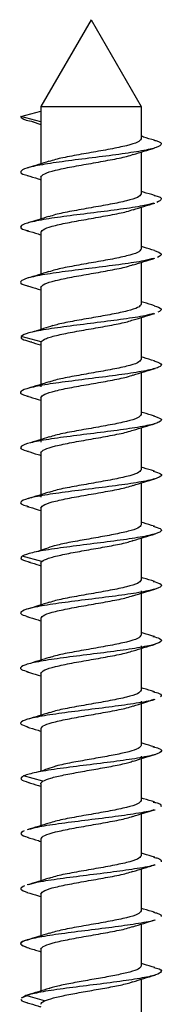
# Paper-space layout '_Right' of a CAD drawing. Units: millimetres. Extents: x -475 to 832, y -7 to 456.
# Drawn here: x -397 to -393, y 427 to 456 of the extents above; entities that cross this region are included whole.
import ezdxf

# ---------------------------------------------------------------- set-up
doc = ezdxf.new("R2010")
doc.units = ezdxf.units.MM

psp = doc.layouts.new('_Right')

# ---------------------------------------------------------------- linework, layer by layer
at = {"color": 7, "linetype": 'Continuous', "lineweight": 25}
for p, q in [((-395, 456), (-396.5, 453.402)), ((-395, 456), (-393.5, 453.402)), ((-396.5, 453.402), (-396.5, 451.686)), ((-396.5, 453.402), (-393.5, 453.402)), ((-393.5, 453.402), (-393.5, 452.436)), ((-397.1, 453.1), (-396.5, 453.261)), ((-396.5, 452.939), (-397.1, 453.1)), ((-396.76, 452.949), (-396.5, 452.868)), ((-393.5, 452.038), (-393.5, 450.786)), ((-396.5, 451.289), (-396.5, 450.036)), ((-393.5, 450.389), (-393.5, 449.136)), ((-396.5, 449.639), (-396.5, 448.386)), ((-393.5, 448.738), (-393.5, 447.486)), ((-396.5, 447.989), (-396.5, 446.728)), ((-393.5, 447.089), (-393.5, 445.836)), ((-396.493, 446.364), (-397.09, 446.525)), ((-396.5, 446.339), (-396.5, 445.011)), ((-393.5, 445.438), (-393.5, 444.186)), ((-396.5, 444.689), (-396.5, 443.361)), ((-393.5, 443.788), (-393.5, 442.536)), ((-396.5, 443.039), (-396.5, 441.711)), ((-393.5, 442.138), (-393.5, 440.886)), ((-396.5, 441.389), (-396.5, 440.122)), ((-393.5, 440.488), (-393.5, 439.236)), ((-396.473, 439.789), (-397.062, 439.95)), ((-396.5, 439.739), (-396.5, 438.486)), ((-393.5, 438.914), (-393.5, 437.586)), ((-396.5, 438.089), (-396.5, 436.836)), ((-393.5, 437.264), (-393.5, 435.936)), ((-396.5, 436.439), (-396.5, 435.186)), ((-393.5, 435.614), (-393.5, 434.286)), ((-396.5, 434.789), (-396.5, 433.512)), ((-393.5, 433.964), (-393.5, 432.636)), ((-396.439, 433.214), (-397.015, 433.375)), ((-396.5, 433.139), (-396.5, 431.886)), ((-393.5, 432.239), (-393.5, 430.986)), ((-396.5, 431.489), (-396.5, 430.236)), ((-393.5, 430.589), (-393.5, 429.336)), ((-396.5, 429.839), (-396.5, 428.586)), ((-393.5, 428.938), (-393.5, 427.686)), ((-396.5, 428.189), (-396.5, 426.936)), ((-393.5, 427.288), (-393.5, 426.036)), ((-396.923, 426.792), (-397.093, 426.725)), ((-396.95, 426.8), (-397.044, 426.736)), ((-396.393, 426.639), (-396.95, 426.8))]:
    psp.add_line(p, q, dxfattribs=at)
for points, knots in [([(-397.1, 453.1), (-397.08, 453.066), (-397.05, 453.015), (-396.8, 452.963), (-396.718, 452.947)], [0, 0, 0, 0, 0.669312, 1, 1, 1, 1]), ([(-393.126, 452.394), (-393.106, 452.389), (-392.928, 452.351), (-392.863, 452.278), (-392.994, 452.175), (-393.455, 452.073), (-394.143, 451.97), (-394.962, 451.867), (-395.786, 451.764), (-396.49, 451.662), (-396.976, 451.559), (-397.138, 451.456), (-397.088, 451.382), (-396.909, 451.341), (-396.881, 451.335)], [0, 0, 0, 0, 0.012149, 0.109189, 0.206228, 0.303266, 0.400303, 0.49734, 0.594375, 0.691409, 0.788443, 0.885476, 0.982508, 1, 1, 1, 1]), ([(-393.5, 452.436), (-393.523, 452.401), (-393.568, 452.333), (-393.915, 452.23), (-394.41, 452.126), (-395.002, 452.023), (-395.584, 451.92), (-396.038, 451.831), (-396.196, 451.776), (-396.255, 451.755)], [0, 0, 0, 0, 0.151539, 0.303078, 0.454617, 0.606155, 0.757694, 0.909233, 1, 1, 1, 1]), ([(-393.104, 452.392), (-393.213, 452.424), (-393.347, 452.463), (-393.477, 452.504), (-393.5, 452.511)], [0, 0, 0, 0, 0.8193186, 1, 1, 1, 1]), ([(-396.5, 451.289), (-396.477, 451.324), (-396.432, 451.392), (-396.085, 451.495), (-395.59, 451.599), (-394.998, 451.702), (-394.416, 451.805), (-393.958, 451.895), (-393.798, 451.951), (-393.737, 451.972)], [0, 0, 0, 0, 0.150987, 0.301975, 0.452962, 0.603949, 0.754936, 0.905924, 1, 1, 1, 1]), ([(-393.737, 451.965), (-393.631, 451.998), (-393.418, 452.065), (-393.199, 452.13), (-393.089, 452.163)], [0, 0, 0, 0, 0.494692, 1, 1, 1, 1]), ([(-396.257, 451.762), (-396.361, 451.729), (-396.571, 451.663), (-396.787, 451.599), (-396.896, 451.567)], [0, 0, 0, 0, 0.495283, 1, 1, 1, 1]), ([(-396.91, 451.338), (-396.8, 451.305), (-396.662, 451.264), (-396.527, 451.222), (-396.5, 451.213)], [0, 0, 0, 0, 0.800619, 1, 1, 1, 1]), ([(-393.5, 450.786), (-393.523, 450.751), (-393.568, 450.683), (-393.915, 450.58), (-394.41, 450.476), (-395.002, 450.373), (-395.584, 450.27), (-396.039, 450.181), (-396.197, 450.125), (-396.257, 450.105)], [0, 0, 0, 0, 0.151417, 0.302834, 0.454251, 0.605668, 0.757085, 0.908502, 1, 1, 1, 1]), ([(-393.103, 450.741), (-393.213, 450.774), (-393.346, 450.813), (-393.476, 450.854), (-393.5, 450.861)], [0, 0, 0, 0, 0.817673, 1, 1, 1, 1]), ([(-393.123, 450.51), (-393.222, 450.483), (-393.448, 450.422), (-394.102, 450.326), (-394.909, 450.223), (-395.738, 450.121), (-396.453, 450.018), (-396.954, 449.915), (-397.138, 449.813), (-397.095, 449.736), (-396.91, 449.693), (-396.874, 449.684)], [0, 0, 0, 0, 0.097902, 0.222371, 0.346841, 0.471312, 0.595785, 0.720258, 0.844731, 0.969205, 1, 1, 1, 1]), ([(-393.736, 450.315), (-393.631, 450.348), (-393.419, 450.415), (-393.2, 450.48), (-393.09, 450.512)], [0, 0, 0, 0, 0.4947919, 1, 1, 1, 1]), ([(-393.116, 450.743), (-393.107, 450.741), (-392.937, 450.705), (-392.85, 450.634), (-392.971, 450.566), (-393.031, 450.532)], [0, 0, 0, 0, 0.028401, 0.514199, 1, 1, 1, 1]), ([(-396.5, 449.639), (-396.477, 449.674), (-396.432, 449.742), (-396.085, 449.845), (-395.59, 449.949), (-394.998, 450.052), (-394.416, 450.155), (-393.958, 450.245), (-393.798, 450.301), (-393.737, 450.322)], [0, 0, 0, 0, 0.150979, 0.301959, 0.452938, 0.603918, 0.754897, 0.905876, 1, 1, 1, 1]), ([(-396.259, 450.112), (-396.363, 450.079), (-396.573, 450.013), (-396.789, 449.949), (-396.898, 449.916)], [0, 0, 0, 0, 0.495341, 1, 1, 1, 1]), ([(-396.909, 449.687), (-396.799, 449.655), (-396.661, 449.614), (-396.527, 449.572), (-396.5, 449.564)], [0, 0, 0, 0, 0.801211, 1, 1, 1, 1]), ([(-393.5, 449.136), (-393.523, 449.101), (-393.568, 449.033), (-393.915, 448.93), (-394.41, 448.826), (-395.002, 448.723), (-395.584, 448.62), (-396.039, 448.531), (-396.198, 448.475), (-396.258, 448.454)], [0, 0, 0, 0, 0.151368, 0.302737, 0.454105, 0.605473, 0.756841, 0.90821, 1, 1, 1, 1]), ([(-393.102, 449.091), (-393.211, 449.123), (-393.345, 449.163), (-393.476, 449.204), (-393.5, 449.211)], [0, 0, 0, 0, 0.814497, 1, 1, 1, 1]), ([(-393.107, 449.092), (-393.014, 449.058), (-392.825, 448.99), (-392.951, 448.922), (-393.015, 448.888)], [0, 0, 0, 0, 0.497127, 1, 1, 1, 1]), ([(-393.131, 448.859), (-393.218, 448.834), (-393.427, 448.775), (-394.056, 448.682), (-394.857, 448.58), (-395.69, 448.477), (-396.414, 448.374), (-396.931, 448.272), (-397.136, 448.169), (-397.102, 448.089), (-396.912, 448.044), (-396.866, 448.033)], [0, 0, 0, 0, 0.089201, 0.213677, 0.338152, 0.462627, 0.587102, 0.711577, 0.836053, 0.960529, 1, 1, 1, 1]), ([(-393.737, 448.665), (-393.632, 448.698), (-393.42, 448.764), (-393.202, 448.829), (-393.092, 448.862)], [0, 0, 0, 0, 0.494975, 1, 1, 1, 1]), ([(-396.26, 448.461), (-396.364, 448.429), (-396.573, 448.363), (-396.789, 448.298), (-396.898, 448.266)], [0, 0, 0, 0, 0.495326, 1, 1, 1, 1]), ([(-396.5, 447.989), (-396.477, 448.024), (-396.432, 448.092), (-396.085, 448.195), (-395.59, 448.299), (-394.998, 448.402), (-394.416, 448.505), (-393.959, 448.595), (-393.799, 448.651), (-393.738, 448.672)], [0, 0, 0, 0, 0.151048, 0.302096, 0.453144, 0.604192, 0.75524, 0.906288, 1, 1, 1, 1]), ([(-396.907, 448.036), (-396.797, 448.004), (-396.66, 447.963), (-396.526, 447.922), (-396.5, 447.914)], [0, 0, 0, 0, 0.8035715, 1, 1, 1, 1]), ([(-393.101, 447.441), (-393.21, 447.473), (-393.345, 447.513), (-393.476, 447.554), (-393.5, 447.561)], [0, 0, 0, 0, 0.812674, 1, 1, 1, 1]), ([(-393.5, 447.486), (-393.521, 447.452), (-393.564, 447.386), (-393.891, 447.286), (-394.36, 447.186), (-394.929, 447.086), (-395.496, 446.986), (-395.93, 446.904), (-396.089, 446.856), (-396.138, 446.841)], [0, 0, 0, 0, 0.1551982, 0.3103965, 0.4655947, 0.620793, 0.7759912, 0.9311895, 1, 1, 1, 1]), ([(-393.116, 447.442), (-393.023, 447.41), (-392.829, 447.344), (-392.941, 447.278), (-392.999, 447.244)], [0, 0, 0, 0, 0.481372, 1, 1, 1, 1]), ([(-393.136, 447.208), (-393.212, 447.186), (-393.404, 447.129), (-394.011, 447.039), (-394.806, 446.936), (-395.642, 446.833), (-396.373, 446.73), (-396.919, 446.628), (-397.033, 446.559), (-397.09, 446.525)], [0, 0, 0, 0, 0.097807, 0.248174, 0.398542, 0.548908, 0.699273, 0.849637, 1, 1, 1, 1]), ([(-396.493, 446.364), (-396.454, 446.398), (-396.376, 446.464), (-396.004, 446.564), (-395.504, 446.664), (-394.925, 446.764), (-394.367, 446.864), (-393.939, 446.95), (-393.792, 447.003), (-393.738, 447.022)], [0, 0, 0, 0, 0.152102, 0.304205, 0.456307, 0.608409, 0.760511, 0.912614, 1, 1, 1, 1]), ([(-393.737, 447.015), (-393.632, 447.048), (-393.421, 447.114), (-393.204, 447.179), (-393.094, 447.211)], [0, 0, 0, 0, 0.495027, 1, 1, 1, 1]), ([(-396.146, 446.845), (-396.235, 446.815), (-396.415, 446.755), (-396.604, 446.695), (-396.699, 446.665)], [0, 0, 0, 0, 0.498459, 1, 1, 1, 1]), ([(-397.09, 446.525), (-397.095, 446.491), (-397.101, 446.435), (-396.862, 446.38), (-396.771, 446.359)], [0, 0, 0, 0, 0.618705, 1, 1, 1, 1]), ([(-396.812, 446.361), (-396.711, 446.331), (-396.605, 446.299), (-396.504, 446.266), (-396.5, 446.265)], [0, 0, 0, 0, 0.961642, 1, 1, 1, 1]), ([(-393.127, 445.794), (-393.037, 445.764), (-392.845, 445.699), (-392.937, 445.6), (-393.317, 445.498), (-393.96, 445.395), (-394.757, 445.292), (-395.592, 445.189), (-396.336, 445.087), (-396.883, 444.984), (-397.128, 444.881), (-397.118, 444.799), (-396.927, 444.751), (-396.872, 444.737)], [0, 0, 0, 0, 0.08597, 0.183118, 0.280266, 0.377412, 0.474558, 0.571702, 0.668846, 0.765989, 0.863131, 0.960273, 1, 1, 1, 1]), ([(-393.5, 445.836), (-393.523, 445.801), (-393.568, 445.733), (-393.915, 445.63), (-394.41, 445.526), (-395.002, 445.423), (-395.583, 445.32), (-396.033, 445.232), (-396.189, 445.178), (-396.245, 445.159)], [0, 0, 0, 0, 0.152279, 0.304558, 0.456838, 0.609117, 0.761396, 0.913675, 1, 1, 1, 1]), ([(-393.106, 445.792), (-393.217, 445.825), (-393.35, 445.864), (-393.479, 445.905), (-393.5, 445.911)], [0, 0, 0, 0, 0.836454, 1, 1, 1, 1]), ([(-393.74, 445.364), (-393.632, 445.398), (-393.415, 445.466), (-393.194, 445.532), (-393.082, 445.565)], [0, 0, 0, 0, 0.493832, 1, 1, 1, 1]), ([(-396.246, 445.166), (-396.351, 445.133), (-396.564, 445.065), (-396.783, 445), (-396.893, 444.967)], [0, 0, 0, 0, 0.494588, 1, 1, 1, 1]), ([(-396.5, 444.689), (-396.477, 444.724), (-396.432, 444.792), (-396.085, 444.895), (-395.59, 444.999), (-394.998, 445.102), (-394.416, 445.205), (-393.959, 445.295), (-393.799, 445.351), (-393.738, 445.372)], [0, 0, 0, 0, 0.151087, 0.302174, 0.453262, 0.604349, 0.755436, 0.906523, 1, 1, 1, 1]), ([(-396.918, 444.74), (-396.806, 444.707), (-396.665, 444.665), (-396.528, 444.622), (-396.5, 444.613)], [0, 0, 0, 0, 0.798748, 1, 1, 1, 1]), ([(-393.135, 444.145), (-393.046, 444.116), (-392.849, 444.054), (-392.924, 443.957), (-393.286, 443.854), (-393.915, 443.751), (-394.706, 443.648), (-395.542, 443.546), (-396.295, 443.443), (-396.857, 443.34), (-397.122, 443.238), (-397.125, 443.153), (-396.932, 443.103), (-396.871, 443.087)], [0, 0, 0, 0, 0.080468, 0.177567, 0.274667, 0.371768, 0.46887, 0.565972, 0.663076, 0.76018, 0.857284, 0.954388, 1, 1, 1, 1]), ([(-393.5, 444.186), (-393.523, 444.151), (-393.568, 444.083), (-393.915, 443.98), (-394.41, 443.876), (-395.002, 443.773), (-395.583, 443.67), (-396.034, 443.582), (-396.19, 443.528), (-396.247, 443.508)], [0, 0, 0, 0, 0.152156, 0.304311, 0.456467, 0.608622, 0.760778, 0.912934, 1, 1, 1, 1]), ([(-393.107, 444.142), (-393.218, 444.175), (-393.35, 444.214), (-393.479, 444.255), (-393.5, 444.261)], [0, 0, 0, 0, 0.8358849, 1, 1, 1, 1]), ([(-396.5, 443.039), (-396.477, 443.074), (-396.432, 443.142), (-396.085, 443.245), (-395.59, 443.349), (-394.998, 443.452), (-394.416, 443.555), (-393.959, 443.645), (-393.798, 443.701), (-393.737, 443.722)], [0, 0, 0, 0, 0.151011, 0.302023, 0.453034, 0.604046, 0.755057, 0.906068, 1, 1, 1, 1]), ([(-393.738, 443.714), (-393.631, 443.748), (-393.415, 443.816), (-393.194, 443.882), (-393.082, 443.915)], [0, 0, 0, 0, 0.4940158, 1, 1, 1, 1]), ([(-396.248, 443.515), (-396.353, 443.482), (-396.565, 443.415), (-396.784, 443.35), (-396.894, 443.317)], [0, 0, 0, 0, 0.494774, 1, 1, 1, 1]), ([(-396.918, 443.09), (-396.806, 443.057), (-396.665, 443.015), (-396.528, 442.972), (-396.5, 442.963)], [0, 0, 0, 0, 0.797525, 1, 1, 1, 1]), ([(-393.5, 442.536), (-393.523, 442.501), (-393.568, 442.433), (-393.915, 442.33), (-394.41, 442.226), (-395.002, 442.123), (-395.583, 442.02), (-396.035, 441.932), (-396.191, 441.877), (-396.248, 441.858)], [0, 0, 0, 0, 0.152088, 0.304176, 0.456263, 0.608351, 0.760439, 0.912527, 1, 1, 1, 1]), ([(-393.106, 442.492), (-393.217, 442.525), (-393.349, 442.564), (-393.478, 442.605), (-393.5, 442.611)], [0, 0, 0, 0, 0.832654, 1, 1, 1, 1]), ([(-393.141, 442.495), (-393.054, 442.468), (-392.855, 442.408), (-392.912, 442.313), (-393.255, 442.21), (-393.871, 442.107), (-394.655, 442.005), (-395.492, 441.902), (-396.254, 441.799), (-396.83, 441.697), (-397.115, 441.594), (-397.131, 441.507), (-396.937, 441.454), (-396.87, 441.436)], [0, 0, 0, 0, 0.074648, 0.171712, 0.268775, 0.365837, 0.462899, 0.559961, 0.657023, 0.754084, 0.851147, 0.94821, 1, 1, 1, 1]), ([(-393.738, 442.064), (-393.632, 442.098), (-393.416, 442.166), (-393.195, 442.231), (-393.083, 442.265)], [0, 0, 0, 0, 0.494072, 1, 1, 1, 1]), ([(-396.5, 441.389), (-396.477, 441.424), (-396.432, 441.492), (-396.085, 441.595), (-395.59, 441.699), (-394.998, 441.802), (-394.416, 441.905), (-393.959, 441.995), (-393.799, 442.051), (-393.737, 442.072)], [0, 0, 0, 0, 0.15102, 0.30204, 0.45306, 0.60408, 0.7551, 0.90612, 1, 1, 1, 1]), ([(-396.249, 441.865), (-396.354, 441.832), (-396.565, 441.765), (-396.783, 441.7), (-396.893, 441.667)], [0, 0, 0, 0, 0.4948305, 1, 1, 1, 1]), ([(-396.917, 441.439), (-396.805, 441.406), (-396.665, 441.365), (-396.528, 441.322), (-396.5, 441.313)], [0, 0, 0, 0, 0.797865, 1, 1, 1, 1]), ([(-393.145, 440.845), (-393.062, 440.821), (-392.86, 440.762), (-392.901, 440.669), (-393.225, 440.566), (-393.828, 440.464), (-394.604, 440.361), (-395.443, 440.258), (-396.209, 440.155), (-396.814, 440.053), (-396.979, 439.984), (-397.062, 439.95)], [0, 0, 0, 0, 0.081608, 0.196408, 0.311208, 0.426008, 0.540808, 0.655608, 0.770406, 0.885203, 1, 1, 1, 1]), ([(-393.5, 440.886), (-393.52, 440.853), (-393.56, 440.789), (-393.867, 440.692), (-394.312, 440.595), (-394.856, 440.498), (-395.41, 440.401), (-395.853, 440.32), (-396.032, 440.271), (-396.093, 440.254)], [0, 0, 0, 0, 0.153358, 0.306716, 0.460074, 0.613433, 0.766791, 0.920149, 1, 1, 1, 1]), ([(-393.106, 440.842), (-393.217, 440.875), (-393.349, 440.914), (-393.478, 440.955), (-393.5, 440.961)], [0, 0, 0, 0, 0.830933, 1, 1, 1, 1]), ([(-393.737, 440.415), (-393.631, 440.448), (-393.415, 440.516), (-393.195, 440.581), (-393.083, 440.614)], [0, 0, 0, 0, 0.494211, 1, 1, 1, 1]), ([(-396.097, 440.258), (-396.183, 440.228), (-396.356, 440.168), (-396.539, 440.109), (-396.63, 440.079)], [0, 0, 0, 0, 0.4986445, 1, 1, 1, 1]), ([(-396.473, 439.789), (-396.418, 439.822), (-396.31, 439.886), (-395.917, 439.983), (-395.416, 440.08), (-394.853, 440.177), (-394.319, 440.274), (-393.919, 440.355), (-393.784, 440.405), (-393.737, 440.422)], [0, 0, 0, 0, 0.153125, 0.30625, 0.459375, 0.6125, 0.765625, 0.91875, 1, 1, 1, 1]), ([(-397.062, 439.95), (-397.09, 439.916), (-397.14, 439.856), (-396.917, 439.796), (-396.821, 439.77)], [0, 0, 0, 0, 0.571414, 1, 1, 1, 1]), ([(-396.856, 439.772), (-396.751, 439.741), (-396.631, 439.705), (-396.515, 439.669), (-396.5, 439.664)], [0, 0, 0, 0, 0.8665742, 1, 1, 1, 1]), ([(-393.102, 439.191), (-393.214, 439.224), (-393.348, 439.264), (-393.479, 439.305), (-393.5, 439.311)], [0, 0, 0, 0, 0.840865, 1, 1, 1, 1]), ([(-393.146, 439.194), (-393.067, 439.172), (-392.866, 439.116), (-392.891, 439.025), (-393.196, 438.923), (-393.785, 438.82), (-394.554, 438.717), (-395.392, 438.614), (-396.17, 438.512), (-396.773, 438.409), (-397.098, 438.306), (-397.142, 438.216), (-396.95, 438.159), (-396.875, 438.137)], [0, 0, 0, 0, 0.062375, 0.159561, 0.256747, 0.353932, 0.451115, 0.548298, 0.64548, 0.742661, 0.839841, 0.937021, 1, 1, 1, 1]), ([(-393.5, 439.236), (-393.523, 439.201), (-393.568, 439.133), (-393.915, 439.03), (-394.41, 438.926), (-395.002, 438.823), (-395.583, 438.72), (-396.031, 438.632), (-396.185, 438.579), (-396.24, 438.56)], [0, 0, 0, 0, 0.152625, 0.30525, 0.457875, 0.6105, 0.763124, 0.915749, 1, 1, 1, 1]), ([(-396.5, 438.089), (-396.477, 438.124), (-396.432, 438.192), (-396.085, 438.295), (-395.59, 438.399), (-394.998, 438.502), (-394.416, 438.605), (-393.962, 438.694), (-393.804, 438.749), (-393.744, 438.77)], [0, 0, 0, 0, 0.15153, 0.303059, 0.454589, 0.606118, 0.757648, 0.909178, 1, 1, 1, 1]), ([(-393.747, 438.762), (-393.638, 438.796), (-393.419, 438.865), (-393.195, 438.931), (-393.082, 438.965)], [0, 0, 0, 0, 0.493241, 1, 1, 1, 1]), ([(-396.24, 438.568), (-396.347, 438.534), (-396.563, 438.466), (-396.785, 438.4), (-396.897, 438.366)], [0, 0, 0, 0, 0.493847, 1, 1, 1, 1]), ([(-396.919, 438.14), (-396.805, 438.107), (-396.665, 438.065), (-396.527, 438.022), (-396.5, 438.013)], [0, 0, 0, 0, 0.807314, 1, 1, 1, 1]), ([(-393.15, 437.545), (-393.075, 437.525), (-392.872, 437.47), (-392.883, 437.382), (-393.168, 437.279), (-393.743, 437.176), (-394.504, 437.073), (-395.342, 436.971), (-396.126, 436.868), (-396.744, 436.765), (-397.087, 436.663), (-397.147, 436.57), (-396.958, 436.512), (-396.879, 436.487)], [0, 0, 0, 0, 0.057015, 0.154187, 0.251361, 0.348536, 0.445712, 0.542888, 0.640065, 0.737243, 0.834422, 0.9316, 1, 1, 1, 1]), ([(-393.5, 437.586), (-393.523, 437.551), (-393.568, 437.483), (-393.915, 437.38), (-394.41, 437.276), (-395.002, 437.173), (-395.583, 437.07), (-396.031, 436.982), (-396.186, 436.929), (-396.241, 436.91)], [0, 0, 0, 0, 0.152571, 0.305142, 0.457713, 0.610284, 0.762854, 0.915425, 1, 1, 1, 1]), ([(-393.103, 437.541), (-393.216, 437.575), (-393.349, 437.614), (-393.479, 437.655), (-393.5, 437.661)], [0, 0, 0, 0, 0.842454, 1, 1, 1, 1]), ([(-393.745, 437.112), (-393.637, 437.146), (-393.417, 437.215), (-393.194, 437.282), (-393.081, 437.315)], [0, 0, 0, 0, 0.493382, 1, 1, 1, 1]), ([(-396.241, 436.917), (-396.348, 436.884), (-396.563, 436.815), (-396.785, 436.75), (-396.897, 436.716)], [0, 0, 0, 0, 0.4938984, 1, 1, 1, 1]), ([(-396.5, 436.439), (-396.477, 436.474), (-396.432, 436.542), (-396.085, 436.645), (-395.59, 436.749), (-394.998, 436.852), (-394.416, 436.955), (-393.961, 437.044), (-393.803, 437.1), (-393.743, 437.12)], [0, 0, 0, 0, 0.15141, 0.302821, 0.454231, 0.605641, 0.757052, 0.908462, 1, 1, 1, 1]), ([(-396.92, 436.49), (-396.806, 436.457), (-396.665, 436.415), (-396.527, 436.372), (-396.5, 436.363)], [0, 0, 0, 0, 0.8045056, 1, 1, 1, 1]), ([(-393.5, 435.936), (-393.523, 435.901), (-393.568, 435.833), (-393.915, 435.73), (-394.41, 435.626), (-395.002, 435.523), (-395.583, 435.42), (-396.031, 435.332), (-396.186, 435.279), (-396.241, 435.26)], [0, 0, 0, 0, 0.1525817, 0.3051634, 0.4577451, 0.6103268, 0.7629085, 0.9154902, 1, 1, 1, 1]), ([(-393.104, 435.892), (-393.216, 435.925), (-393.349, 435.964), (-393.479, 436.005), (-393.5, 436.011)], [0, 0, 0, 0, 0.841145, 1, 1, 1, 1]), ([(-393.151, 435.895), (-393.08, 435.877), (-392.874, 435.824), (-392.902, 435.772), (-392.921, 435.738)], [0, 0, 0, 0, 0.3455005, 1, 1, 1, 1]), ([(-393.119, 435.662), (-393.141, 435.653), (-393.243, 435.61), (-393.716, 435.532), (-394.451, 435.43), (-395.292, 435.327), (-396.082, 435.224), (-396.713, 435.122), (-397.075, 435.019), (-397.152, 434.924), (-396.965, 434.864), (-396.884, 434.838)], [0, 0, 0, 0, 0.0330618, 0.157621, 0.2821797, 0.4067381, 0.5312966, 0.6558552, 0.7804144, 0.9049743, 1, 1, 1, 1]), ([(-396.5, 434.789), (-396.477, 434.824), (-396.432, 434.892), (-396.085, 434.995), (-395.59, 435.099), (-394.998, 435.202), (-394.416, 435.305), (-393.961, 435.394), (-393.802, 435.45), (-393.742, 435.47)], [0, 0, 0, 0, 0.151382, 0.302764, 0.454146, 0.605528, 0.75691, 0.908292, 1, 1, 1, 1]), ([(-393.744, 435.462), (-393.636, 435.496), (-393.417, 435.565), (-393.194, 435.632), (-393.081, 435.665)], [0, 0, 0, 0, 0.493368, 1, 1, 1, 1]), ([(-396.241, 435.267), (-396.347, 435.234), (-396.563, 435.166), (-396.784, 435.1), (-396.896, 435.067)], [0, 0, 0, 0, 0.494026, 1, 1, 1, 1]), ([(-396.919, 434.84), (-396.806, 434.807), (-396.665, 434.765), (-396.527, 434.722), (-396.5, 434.713)], [0, 0, 0, 0, 0.803851, 1, 1, 1, 1]), ([(-393.5, 434.286), (-393.519, 434.255), (-393.556, 434.192), (-393.844, 434.098), (-394.265, 434.005), (-394.783, 433.911), (-395.322, 433.817), (-395.772, 433.736), (-395.969, 433.686), (-396.043, 433.668)], [0, 0, 0, 0, 0.151645, 0.303291, 0.454936, 0.606582, 0.758227, 0.909873, 1, 1, 1, 1]), ([(-393.105, 434.242), (-393.217, 434.275), (-393.35, 434.314), (-393.48, 434.355), (-393.5, 434.361)], [0, 0, 0, 0, 0.841862, 1, 1, 1, 1]), ([(-393.152, 434.245), (-393.087, 434.229), (-392.886, 434.179), (-392.87, 434.094), (-393.116, 433.991), (-393.662, 433.889), (-394.405, 433.786), (-395.241, 433.683), (-396.034, 433.58), (-396.693, 433.478), (-396.908, 433.409), (-397.015, 433.375)], [0, 0, 0, 0, 0.055541, 0.1736, 0.291658, 0.409717, 0.527775, 0.645833, 0.763889, 0.881945, 1, 1, 1, 1]), ([(-393.743, 433.813), (-393.635, 433.847), (-393.416, 433.916), (-393.193, 433.982), (-393.08, 434.015)], [0, 0, 0, 0, 0.493556, 1, 1, 1, 1]), ([(-396.042, 433.672), (-396.125, 433.642), (-396.29, 433.582), (-396.466, 433.523), (-396.554, 433.493)], [0, 0, 0, 0, 0.498769, 1, 1, 1, 1]), ([(-396.439, 433.214), (-396.371, 433.245), (-396.235, 433.308), (-395.826, 433.402), (-395.327, 433.495), (-394.78, 433.589), (-394.271, 433.683), (-393.901, 433.76), (-393.779, 433.806), (-393.74, 433.82)], [0, 0, 0, 0, 0.154692, 0.309385, 0.464077, 0.61877, 0.773462, 0.928154, 1, 1, 1, 1]), ([(-397.015, 433.375), (-397.067, 433.341), (-397.166, 433.276), (-396.966, 433.211), (-396.871, 433.18)], [0, 0, 0, 0, 0.526628, 1, 1, 1, 1]), ([(-396.89, 433.181), (-396.783, 433.15), (-396.651, 433.111), (-396.524, 433.071), (-396.5, 433.064)], [0, 0, 0, 0, 0.8121898, 1, 1, 1, 1]), ([(-393.5, 432.636), (-393.523, 432.601), (-393.568, 432.533), (-393.915, 432.43), (-394.41, 432.326), (-395.002, 432.223), (-395.584, 432.12), (-396.037, 432.031), (-396.194, 431.976), (-396.252, 431.956)], [0, 0, 0, 0, 0.151758, 0.303515, 0.455273, 0.607031, 0.758789, 0.910546, 1, 1, 1, 1]), ([(-393.093, 432.588), (-393.205, 432.622), (-393.342, 432.662), (-393.476, 432.704), (-393.5, 432.711)], [0, 0, 0, 0, 0.818862, 1, 1, 1, 1]), ([(-393.138, 432.592), (-393.084, 432.579), (-392.888, 432.532), (-392.9, 432.485), (-392.909, 432.45)], [0, 0, 0, 0, 0.273385, 1, 1, 1, 1]), ([(-393.111, 432.361), (-393.121, 432.357), (-393.203, 432.318), (-393.64, 432.245), (-394.351, 432.142), (-395.192, 432.039), (-395.985, 431.937), (-396.594, 431.846), (-396.787, 431.789), (-396.863, 431.767)], [0, 0, 0, 0, 0.022854, 0.195709, 0.368562, 0.541414, 0.714264, 0.887112, 1, 1, 1, 1]), ([(-393.754, 432.159), (-393.646, 432.193), (-393.425, 432.263), (-393.201, 432.329), (-393.087, 432.363)], [0, 0, 0, 0, 0.493097, 1, 1, 1, 1]), ([(-396.252, 431.964), (-396.359, 431.93), (-396.574, 431.862), (-396.795, 431.797), (-396.906, 431.764)], [0, 0, 0, 0, 0.494154, 1, 1, 1, 1]), ([(-396.5, 431.489), (-396.477, 431.524), (-396.432, 431.592), (-396.085, 431.695), (-395.59, 431.799), (-394.998, 431.902), (-394.417, 432.005), (-393.966, 432.093), (-393.809, 432.147), (-393.752, 432.167)], [0, 0, 0, 0, 0.152097, 0.304194, 0.45629, 0.608387, 0.760484, 0.912581, 1, 1, 1, 1]), ([(-397, 431.731), (-397.059, 431.697), (-397.17, 431.632), (-396.982, 431.567), (-396.893, 431.537)], [0, 0, 0, 0, 0.527767, 1, 1, 1, 1]), ([(-396.913, 431.538), (-396.799, 431.505), (-396.661, 431.464), (-396.524, 431.421), (-396.5, 431.414)], [0, 0, 0, 0, 0.821396, 1, 1, 1, 1]), ([(-393.093, 430.939), (-393.205, 430.972), (-393.342, 431.012), (-393.476, 431.054), (-393.5, 431.061)], [0, 0, 0, 0, 0.818231, 1, 1, 1, 1]), ([(-393.5, 430.986), (-393.523, 430.951), (-393.568, 430.883), (-393.915, 430.78), (-394.41, 430.676), (-395.002, 430.573), (-395.584, 430.47), (-396.037, 430.381), (-396.194, 430.327), (-396.252, 430.306)], [0, 0, 0, 0, 0.151766, 0.303533, 0.455299, 0.607065, 0.758831, 0.910598, 1, 1, 1, 1]), ([(-393.135, 430.942), (-393.088, 430.931), (-392.896, 430.886), (-392.901, 430.841), (-392.905, 430.807)], [0, 0, 0, 0, 0.239685, 1, 1, 1, 1]), ([(-393.102, 430.712), (-393.108, 430.709), (-393.181, 430.672), (-393.602, 430.601), (-394.302, 430.498), (-395.141, 430.396), (-395.94, 430.293), (-396.571, 430.2), (-396.781, 430.141), (-396.868, 430.117)], [0, 0, 0, 0, 0.013715, 0.186209, 0.358705, 0.531203, 0.703702, 0.876202, 1, 1, 1, 1]), ([(-396.5, 429.839), (-396.477, 429.874), (-396.432, 429.942), (-396.085, 430.045), (-395.59, 430.149), (-394.998, 430.252), (-394.417, 430.355), (-393.965, 430.444), (-393.808, 430.498), (-393.751, 430.518)], [0, 0, 0, 0, 0.151973, 0.303946, 0.45592, 0.607893, 0.759866, 0.911839, 1, 1, 1, 1]), ([(-393.753, 430.51), (-393.644, 430.544), (-393.424, 430.613), (-393.199, 430.68), (-393.085, 430.714)], [0, 0, 0, 0, 0.493011, 1, 1, 1, 1]), ([(-396.252, 430.314), (-396.358, 430.28), (-396.574, 430.212), (-396.795, 430.147), (-396.907, 430.113)], [0, 0, 0, 0, 0.4939959, 1, 1, 1, 1]), ([(-396.985, 430.088), (-397.049, 430.053), (-397.174, 429.987), (-396.991, 429.92), (-396.902, 429.887)], [0, 0, 0, 0, 0.513474, 1, 1, 1, 1]), ([(-396.915, 429.889), (-396.801, 429.855), (-396.662, 429.814), (-396.525, 429.771), (-396.5, 429.763)], [0, 0, 0, 0, 0.818001, 1, 1, 1, 1]), ([(-393.5, 429.336), (-393.523, 429.301), (-393.568, 429.233), (-393.915, 429.13), (-394.41, 429.026), (-395.002, 428.923), (-395.584, 428.82), (-396.037, 428.731), (-396.194, 428.676), (-396.252, 428.656)], [0, 0, 0, 0, 0.151746, 0.303492, 0.455238, 0.606984, 0.75873, 0.910476, 1, 1, 1, 1]), ([(-393.093, 429.289), (-393.205, 429.322), (-393.342, 429.362), (-393.476, 429.404), (-393.5, 429.411)], [0, 0, 0, 0, 0.818756, 1, 1, 1, 1]), ([(-393.13, 429.292), (-393.092, 429.283), (-392.904, 429.24), (-392.903, 429.197), (-392.902, 429.163)], [0, 0, 0, 0, 0.201294, 1, 1, 1, 1]), ([(-393.093, 429.063), (-393.095, 429.062), (-393.16, 429.027), (-393.567, 428.957), (-394.253, 428.855), (-395.088, 428.752), (-395.9, 428.649), (-396.58, 428.547), (-397.015, 428.444), (-397.166, 428.341), (-396.997, 428.273), (-396.913, 428.238)], [0, 0, 0, 0, 0.002897, 0.127535, 0.252173, 0.37681, 0.501447, 0.626084, 0.750722, 0.875361, 1, 1, 1, 1]), ([(-393.752, 428.86), (-393.644, 428.894), (-393.423, 428.963), (-393.199, 429.03), (-393.085, 429.064)], [0, 0, 0, 0, 0.493074, 1, 1, 1, 1]), ([(-396.252, 428.664), (-396.359, 428.63), (-396.574, 428.562), (-396.795, 428.497), (-396.906, 428.464)], [0, 0, 0, 0, 0.494197, 1, 1, 1, 1]), ([(-396.5, 428.189), (-396.477, 428.224), (-396.432, 428.292), (-396.085, 428.395), (-395.59, 428.499), (-394.998, 428.602), (-394.417, 428.705), (-393.965, 428.794), (-393.808, 428.848), (-393.75, 428.868)], [0, 0, 0, 0, 0.151939, 0.303878, 0.455817, 0.607756, 0.759695, 0.911634, 1, 1, 1, 1]), ([(-396.873, 428.467), (-396.906, 428.459), (-397.089, 428.417), (-397.153, 428.341), (-396.993, 428.273), (-396.913, 428.238)], [0, 0, 0, 0, 0.099628, 0.549812, 1, 1, 1, 1]), ([(-396.916, 428.239), (-396.802, 428.205), (-396.662, 428.164), (-396.525, 428.121), (-396.5, 428.114)], [0, 0, 0, 0, 0.816927, 1, 1, 1, 1]), ([(-393.123, 427.641), (-393.095, 427.635), (-392.914, 427.594), (-392.862, 427.519), (-393.023, 427.416), (-393.508, 427.314), (-394.211, 427.211), (-395.036, 427.108), (-395.85, 427.005), (-396.557, 426.903), (-396.819, 426.834), (-396.95, 426.8)], [0, 0, 0, 0, 0.022882, 0.145023, 0.267164, 0.389305, 0.511446, 0.633586, 0.755725, 0.877863, 1, 1, 1, 1]), ([(-393.5, 427.686), (-393.517, 427.656), (-393.552, 427.595), (-393.822, 427.505), (-394.219, 427.414), (-394.71, 427.323), (-395.237, 427.233), (-395.728, 427.142), (-396.089, 427.067), (-396.214, 427.022), (-396.255, 427.007)], [0, 0, 0, 0, 0.133482, 0.266964, 0.400446, 0.533928, 0.66741, 0.800892, 0.934374, 1, 1, 1, 1]), ([(-393.093, 427.638), (-393.205, 427.672), (-393.342, 427.712), (-393.476, 427.754), (-393.5, 427.761)], [0, 0, 0, 0, 0.8181509, 1, 1, 1, 1]), ([(-396.393, 426.639), (-396.312, 426.669), (-396.152, 426.73), (-395.731, 426.82), (-395.237, 426.911), (-394.709, 427.002), (-394.225, 427.092), (-393.885, 427.164), (-393.776, 427.206), (-393.746, 427.218)], [0, 0, 0, 0, 0.156667, 0.313333, 0.47, 0.626667, 0.783334, 0.94, 1, 1, 1, 1]), ([(-393.751, 427.21), (-393.642, 427.245), (-393.422, 427.314), (-393.197, 427.381), (-393.083, 427.414)], [0, 0, 0, 0, 0.4930799, 1, 1, 1, 1]), ([(-396.251, 427.014), (-396.358, 426.981), (-396.574, 426.912), (-396.795, 426.847), (-396.907, 426.813)], [0, 0, 0, 0, 0.493947, 1, 1, 1, 1]), ([(-397.1, 426.697), (-397.089, 426.663), (-397.078, 426.626), (-396.91, 426.589), (-396.898, 426.587)], [0, 0, 0, 0, 0.928844, 1, 1, 1, 1]), ([(-396.717, 426.866), (-396.757, 426.854), (-396.803, 426.84), (-396.834, 426.827), (-396.839, 426.826)], [0, 0, 0, 0, 0.85307, 1, 1, 1, 1]), ([(-396.913, 426.588), (-396.804, 426.556), (-396.665, 426.515), (-396.529, 426.473), (-396.5, 426.464)], [0, 0, 0, 0, 0.78594, 1, 1, 1, 1])]:
    psp.add_open_spline(points, degree=3, knots=knots, dxfattribs=at)
for points in [[(-396.493, 446.364), (-396.498, 446.356), (-396.5, 446.348), (-396.5, 446.339)], [(-396.5, 439.739), (-396.5, 439.756), (-396.491, 439.773), (-396.473, 439.789)], [(-396.5, 433.139), (-396.5, 433.164), (-396.479, 433.189), (-396.439, 433.214)], [(-396.5, 426.539), (-396.5, 426.573), (-396.463, 426.606), (-396.393, 426.639)]]:
    psp.add_open_spline(points, degree=3, dxfattribs=at)

doc.saveas('drawing.dxf')
